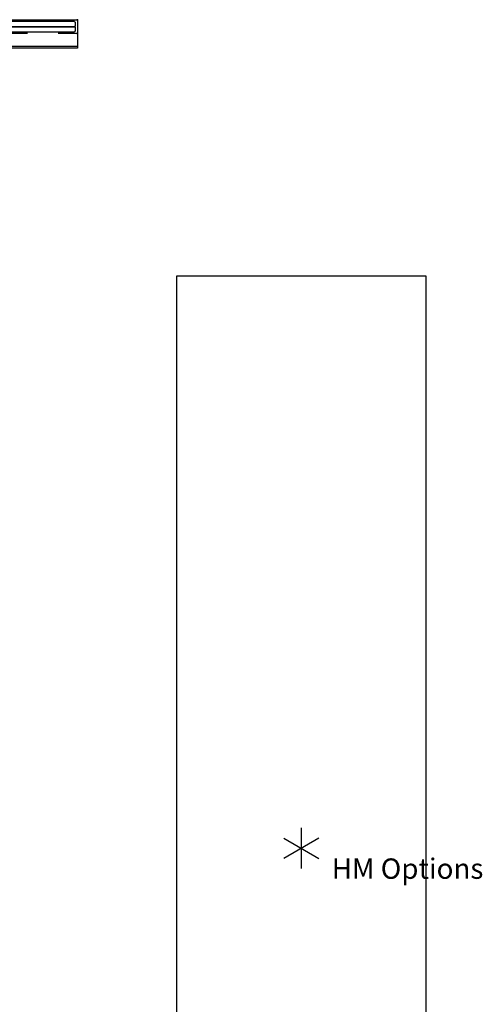
# Model space of a CAD drawing. Units: inches. Extents: x 0 to 306, y 12 to 222.
# Drawn here: x 252 to 297, y 114 to 211 of the extents above; entities that cross this region are included whole.
import ezdxf

# ---------------------------------------------------------------- set-up
doc = ezdxf.new("R2010")
doc.units = ezdxf.units.IN
doc.header["$MEASUREMENT"] = 0
for name, color, linetype in [('HAA_NO_GRAPHIC', 7, 'Continuous'), ('HAA_NO_GRAPHIC-FINISH', 7, 'Continuous'), ('HAA_NO_GRAPHIC-OTHER', 7, 'Continuous'), ('HAA_NO_GRAPHIC-PROD_NO', 7, 'Continuous'), ('HAA_NO_GRAPHIC-TYPE', 7, 'Continuous'), ('HAA_NO_GRAPHIC-VIEW', 7, 'Continuous'), ('HARDWARE', 4, 'Continuous'), ('TILE', 3, 'Continuous')]:
    doc.layers.add(name, color=color, linetype=linetype)
doc.styles.get("Standard").update_dxf_attribs({"font": 'arial.ttf'})

# ---------------------------------------------------------------- blocks, each defined once
blk = doc.blocks.new('phz220_72_0p')
at = {"layer": 'HARDWARE'}
for p, q in [((0, -2.79685), (0, 0)), ((0, 0), (72.83465, 0)), ((72.83465, 0), (72.83465, -2.79685)), ((0, -1.338425), (1.917325, -1.338425)), ((4.917325, -1.338425), (7.917325, -1.338425)), ((10.917325, -1.338425), (13.917325, -1.338425)), ((16.917325, -1.338425), (19.917325, -1.338425)), ((22.917325, -1.338425), (25.917325, -1.338425)), ((28.917325, -1.338425), (31.917325, -1.338425)), ((34.917325, -1.338425), (37.917325, -1.338425)), ((40.917325, -1.338425), (43.917325, -1.338425)), ((46.917325, -1.338425), (49.917325, -1.338425)), ((52.917325, -1.338425), (55.917325, -1.338425)), ((58.917325, -1.338425), (61.917325, -1.338425)), ((64.917325, -1.338425), (67.917325, -1.338425)), ((70.917325, -1.338425), (72.83465, -1.338425)), ((72.83465, -2.64785), (0, -2.64785)), ((72.83465, -2.79685), (0, -2.79685))]:
    blk.add_line(p, q, dxfattribs=at)
for p in [(0, 0), (72.834595, 0)]:
    blk.add_point(p, dxfattribs=at)
blk = doc.blocks.new('phz210_7036f_0p')
at = {"layer": 'TILE'}
for p, q in [((0.22, -0.239), (0.197, -0.279)), ((0.197, -0.279), (0.197, -0.6)), ((0.197, -0.6), (0.22, -0.641)), ((0.22, -0.728), (0.197, -0.768)), ((0.197, -0.768), (0.197, -1.09)), ((0.26, -0.222), (0.22, -0.239)), ((0.22, -0.641), (0.26, -0.657)), ((0.26, -0.712), (0.22, -0.728)), ((0.278, -0.184), (0.26, -0.222)), ((0.26, -0.657), (0.26, -0.712)), ((0.26, -0.657), (36.14, -0.657)), ((0.26, -0.712), (36.14, -0.712)), ((36.122, -0.184), (0.278, -0.184)), ((36.122, -0.184), (36.14, -0.222)), ((36.14, -0.222), (36.18, -0.239)), ((36.18, -0.641), (36.14, -0.657)), ((36.14, -0.657), (36.14, -0.712)), ((36.14, -0.712), (36.18, -0.728)), ((36.18, -0.239), (36.203, -0.279)), ((36.203, -0.6), (36.18, -0.641)), ((36.18, -0.728), (36.203, -0.768)), ((36.203, -0.279), (36.203, -0.6)), ((36.203, -0.768), (36.203, -1.09)), ((0.197, -1.09), (0.22, -1.13)), ((0.22, -1.13), (0.26, -1.147)), ((0.26, -1.147), (0.279, -1.184)), ((0.279, -1.184), (36.121, -1.184)), ((36.14, -1.147), (36.121, -1.184)), ((36.18, -1.13), (36.14, -1.147)), ((36.203, -1.09), (36.18, -1.13))]:
    blk.add_line(p, q, dxfattribs=at)
for p in [(0, 0), (36.4, 0), (0, -1.369), (36.4, -1.369)]:
    blk.add_point(p, dxfattribs=at)
blk = doc.blocks.new('HM Options 2D')
at = {"elevation": -23.46}
blk.add_lwpolyline([(-12.24, 56.22), (12.24, 56.22), (12.24, -56.22), (-12.24, -56.22), (-12.24, 56.22)], dxfattribs=at)
at = {"layer": 'HAA_NO_GRAPHIC'}
for p, q in [((0, 2), (0, -2)), ((-1.719, 1), (1.719, -1)), ((1.719, 1), (-1.719, -1))]:
    blk.add_line(p, q, dxfattribs=at)
blk.add_point((0, 0), dxfattribs=at)
at = {"layer": 'HAA_NO_GRAPHIC-FINISH'}
blk.add_attdef('FINISH', (3, -5.5), '', height=2, dxfattribs=at)
at = {"layer": 'HAA_NO_GRAPHIC-OTHER'}
blk.add_attdef('OTHER', (3, -8), '', height=2, dxfattribs=at)
at = {"layer": 'HAA_NO_GRAPHIC-PROD_NO', "flags": 8}
blk.add_attdef('PROD_NO', (3, -3), '', height=2, dxfattribs=at)
at = {"layer": 'HAA_NO_GRAPHIC-TYPE', "flags": 2}
blk.add_attdef('TYPE', (3, -10.5), '', height=2, dxfattribs=at)
at = {"layer": 'HAA_NO_GRAPHIC-VIEW', "flags": 2}
blk.add_attdef('VIEW', (3, -13), '', height=2, dxfattribs=at)

msp = doc.modelspace()

# ---------------------------------------------------------------- block references
for name, p in [('phz220_72_0p', (184.749, 210.68)), ('phz210_7036f_0p', (221.149, 210.68))]:
    msp.add_blockref(name, p)
ref = msp.add_blockref('HM Options 2D', (279.562, 129.283))
ref.add_attrib('PROD_NO', 'HM Options', (282.562, 126.283), dxfattribs={"layer": 'HAA_NO_GRAPHIC-PROD_NO', "height": 2})

doc.saveas('drawing.dxf')
